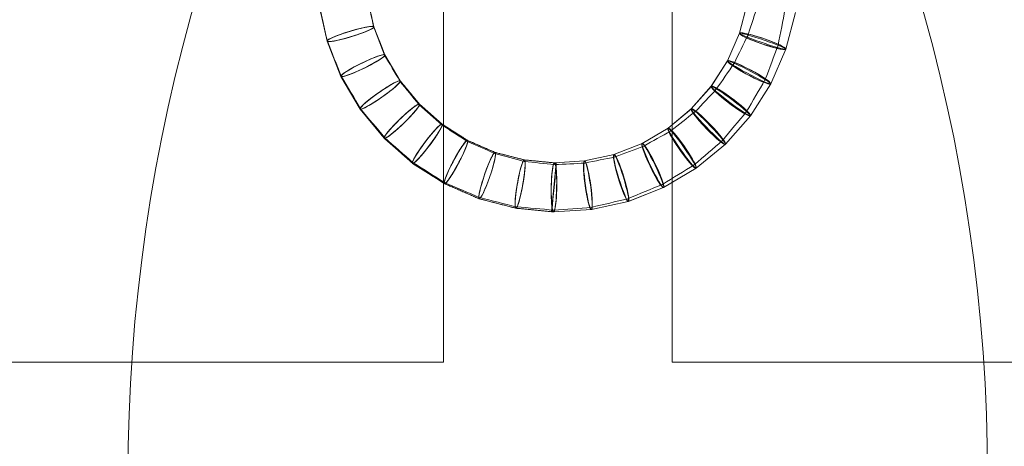
# Model space of a CAD drawing. Units: millimetres. Extents: x -2288 to 2216, y -1483 to 1447.
# Drawn here: x -251 to 158, y -3 to 175 of the extents above; entities that cross this region are included whole.
import ezdxf

# ---------------------------------------------------------------- set-up
doc = ezdxf.new("R2010")
doc.units = ezdxf.units.MM

# ---------------------------------------------------------------- blocks, each defined once
blk = doc.blocks.new('A$C537637DB')
at = {"color": 0, "linetype": 'Continuous', "lineweight": 0}
for p, q in [((-99.9, -203.54), (-99.9, 141.96)), ((-4.9, -203.54), (-4.9, 141.96)), ((-128.73, -64.38), (-131.44, -52.13)), ((-128.73, -64.38), (-131.44, -52.13)), ((-128.73, -64.37), (-131.44, -52.14)), ((-128.73, -64.37), (-131.44, -52.14)), ((-148.2, -70.32), (-151.6, -54.98)), ((-148.2, -70.32), (-151.6, -54.98)), ((-148.2, -70.31), (-151.6, -54.99)), ((-148.2, -70.31), (-151.6, -54.99)), ((26.21, -54.89), (23.07, -67.02)), ((26.21, -54.89), (23.07, -67.03)), ((26.21, -54.89), (23.07, -67.03)), ((46.26, -58.43), (42.33, -73.65)), ((46.26, -58.44), (42.33, -73.64)), ((46.26, -58.44), (42.33, -73.64)), ((-124.13, -76.03), (-128.73, -64.36)), ((-124.13, -76.03), (-128.73, -64.36)), ((-124.13, -76.03), (-128.73, -64.36)), ((-124.13, -76.03), (-128.73, -64.36)), ((-124.13, -76.03), (-128.73, -64.36)), ((-124.13, -76.03), (-128.73, -64.36)), ((-124.14, -76.02), (-128.73, -64.37)), ((-124.14, -76.02), (-128.73, -64.37)), ((-128.73, -64.38), (-128.73, -64.38)), ((-128.73, -64.38), (-128.73, -64.38)), ((-128.73, -64.38), (-128.73, -64.38)), ((23.08, -67.01), (18.07, -78.52)), ((23.08, -67.01), (18.07, -78.52)), ((23.08, -67.01), (18.07, -78.52)), ((23.08, -67.01), (18.07, -78.52)), ((23.08, -67.01), (18.07, -78.52)), ((23.07, -67.02), (18.08, -78.51)), ((23.07, -67.02), (18.08, -78.51)), ((23.07, -67.02), (23.07, -67.03)), ((23.07, -67.03), (23.07, -67.03)), ((-148.2, -70.31), (-148.2, -70.31)), ((-148.2, -70.31), (-148.2, -70.31)), ((-148.2, -70.31), (-148.2, -70.31)), ((-142.44, -84.95), (-148.2, -70.32)), ((-142.44, -84.95), (-148.2, -70.32)), ((-142.44, -84.94), (-148.2, -70.33)), ((-142.44, -84.94), (-148.2, -70.33)), ((-142.44, -84.94), (-148.2, -70.33)), ((-142.44, -84.94), (-148.2, -70.33)), ((-142.44, -84.94), (-148.2, -70.33)), ((-142.44, -84.94), (-148.2, -70.33)), ((-117.78, -86.82), (-124.14, -76.02)), ((-117.78, -86.82), (-124.14, -76.02)), ((-117.78, -86.83), (-124.14, -76.02)), ((-117.78, -86.83), (-124.14, -76.02)), ((-117.78, -86.83), (-124.14, -76.02)), ((-117.78, -86.83), (-124.14, -76.02)), ((-117.78, -86.83), (-124.14, -76.02)), ((-117.78, -86.83), (-124.14, -76.02)), ((42.33, -73.65), (36.06, -88.07)), ((42.32, -73.65), (36.06, -88.06)), ((42.32, -73.66), (36.06, -88.06)), ((42.32, -73.66), (36.06, -88.06)), ((42.32, -73.66), (36.06, -88.06)), ((42.32, -73.66), (36.06, -88.06)), ((42.32, -73.66), (36.06, -88.06)), ((42.33, -73.64), (42.33, -73.64)), ((42.33, -73.65), (42.33, -73.65)), ((18.08, -78.5), (11.34, -89.08)), ((18.08, -78.5), (11.34, -89.08)), ((18.08, -78.5), (11.34, -89.08)), ((18.08, -78.5), (11.34, -89.08)), ((18.08, -78.5), (11.35, -89.07)), ((18.08, -78.51), (11.35, -89.07)), ((-134.46, -98.5), (-142.44, -84.95)), ((-134.46, -98.5), (-142.44, -84.95)), ((-134.47, -98.49), (-142.43, -84.96)), ((-134.47, -98.49), (-142.43, -84.96)), ((-134.47, -98.49), (-142.43, -84.96)), ((-134.47, -98.49), (-142.43, -84.96)), ((-134.47, -98.49), (-142.43, -84.96)), ((-134.47, -98.49), (-142.43, -84.96)), ((-109.81, -96.49), (-117.79, -86.81)), ((-109.81, -96.49), (-117.79, -86.81)), ((-109.81, -96.49), (-117.79, -86.81)), ((-109.81, -96.49), (-117.79, -86.81)), ((-109.81, -96.49), (-117.79, -86.81)), ((-109.81, -96.49), (-117.79, -86.81)), ((-109.81, -96.48), (-117.78, -86.82)), ((11.36, -89.06), (3.04, -98.46)), ((11.36, -89.06), (3.04, -98.46)), ((11.36, -89.06), (3.04, -98.46)), ((11.36, -89.06), (3.04, -98.46)), ((11.36, -89.06), (3.04, -98.46)), ((11.35, -89.07), (3.05, -98.45)), ((11.35, -89.07), (3.05, -98.45)), ((11.34, -89.08), (11.34, -89.08)), ((36.06, -88.07), (27.61, -101.32)), ((36.06, -88.07), (27.61, -101.32)), ((36.05, -88.08), (27.62, -101.32)), ((36.05, -88.08), (27.62, -101.32)), ((36.05, -88.08), (27.62, -101.32)), ((36.05, -88.08), (27.62, -101.32)), ((36.05, -88.08), (27.62, -101.32)), ((-100.43, -104.79), (-109.82, -96.47)), ((-100.43, -104.79), (-109.82, -96.47)), ((-100.43, -104.79), (-109.82, -96.47)), ((-100.43, -104.79), (-109.82, -96.47)), ((-100.43, -104.79), (-109.82, -96.47)), ((-100.43, -104.79), (-109.82, -96.47)), ((-100.43, -104.78), (-109.81, -96.48)), ((-124.46, -110.63), (-134.46, -98.5)), ((-134.45, -98.5), (-134.46, -98.5)), ((-124.47, -110.62), (-134.45, -98.5)), ((-124.47, -110.62), (-134.45, -98.5)), ((-124.47, -110.62), (-134.45, -98.5)), ((-124.47, -110.62), (-134.45, -98.5)), ((-124.47, -110.62), (-134.45, -98.5)), ((-124.47, -110.62), (-134.45, -98.5)), ((3.06, -98.44), (-6.62, -106.42)), ((3.06, -98.44), (-6.62, -106.42)), ((3.06, -98.44), (-6.62, -106.42)), ((3.06, -98.44), (-6.62, -106.42)), ((3.05, -98.45), (-6.62, -106.42)), ((3.05, -98.45), (-6.62, -106.42)), ((3.06, -98.44), (3.06, -98.44)), ((27.61, -101.33), (17.2, -113.1)), ((27.6, -101.33), (17.2, -113.09)), ((27.6, -101.33), (17.2, -113.09)), ((27.6, -101.33), (17.2, -113.09)), ((27.6, -101.33), (17.2, -113.09)), ((27.6, -101.33), (17.2, -113.09)), ((27.61, -101.33), (17.2, -113.1)), ((-89.86, -111.52), (-100.44, -104.78)), ((-100.44, -104.78), (-100.44, -104.78)), ((-89.86, -111.52), (-100.44, -104.78)), ((-89.86, -111.52), (-100.44, -104.78)), ((-89.86, -111.52), (-100.44, -104.78)), ((-89.87, -111.51), (-100.43, -104.78)), ((-89.87, -111.51), (-100.43, -104.78)), ((-6.61, -106.41), (-17.42, -112.78)), ((-6.61, -106.41), (-17.42, -112.78)), ((-6.61, -106.42), (-17.41, -112.78)), ((-6.61, -106.42), (-17.41, -112.78)), ((-6.61, -106.41), (-6.61, -106.41)), ((-6.61, -106.41), (-6.61, -106.42)), ((-6.61, -106.41), (-6.61, -106.41)), ((-124.46, -110.63), (-124.47, -110.62)), ((-112.69, -121.04), (-124.46, -110.63)), ((-124.45, -110.63), (-124.46, -110.63)), ((-112.7, -121.04), (-124.45, -110.63)), ((-112.7, -121.04), (-124.45, -110.63)), ((-112.7, -121.04), (-124.45, -110.63)), ((-112.7, -121.04), (-124.45, -110.63)), ((-112.7, -121.04), (-124.45, -110.63)), ((-112.7, -121.04), (-124.45, -110.63)), ((-78.37, -116.51), (-89.88, -111.51)), ((-78.37, -116.51), (-89.88, -111.51)), ((-78.37, -116.51), (-89.88, -111.51)), ((-78.37, -116.51), (-89.88, -111.51)), ((-78.37, -116.51), (-89.88, -111.51)), ((-78.37, -116.51), (-89.88, -111.51)), ((-78.38, -116.5), (-89.87, -111.51)), ((-78.38, -116.5), (-89.87, -111.51)), ((-89.86, -111.52), (-89.86, -111.52)), ((-17.4, -112.77), (-29.07, -117.37)), ((-17.4, -112.77), (-29.07, -117.37)), ((-17.4, -112.77), (-29.07, -117.37)), ((-17.4, -112.77), (-29.07, -117.37)), ((-17.4, -112.77), (-29.07, -117.37)), ((-17.41, -112.77), (-29.06, -117.37)), ((-17.42, -112.78), (-17.42, -112.78)), ((-17.41, -112.78), (-17.42, -112.78)), ((17.19, -113.1), (5.07, -123.1)), ((17.19, -113.1), (5.07, -123.09)), ((17.19, -113.11), (5.07, -123.09)), ((17.19, -113.11), (5.07, -123.09)), ((17.19, -113.11), (5.07, -123.09)), ((17.19, -113.11), (5.07, -123.09)), ((17.19, -113.11), (17.19, -113.11)), ((-66.25, -119.64), (-78.39, -116.5)), ((-78.39, -116.5), (-78.39, -116.5)), ((-66.25, -119.64), (-78.39, -116.5)), ((-78.38, -116.5), (-78.39, -116.5)), ((-66.26, -119.64), (-78.38, -116.5)), ((-66.26, -119.64), (-78.38, -116.5)), ((-29.05, -117.36), (-41.3, -120.08)), ((-29.05, -117.36), (-41.3, -120.08)), ((-29.05, -117.36), (-41.3, -120.08)), ((-29.05, -117.36), (-41.3, -120.08)), ((-29.07, -117.37), (-29.07, -117.37)), ((-29.05, -117.36), (-29.05, -117.36)), ((-29.05, -117.36), (-29.05, -117.36)), ((-112.69, -121.04), (-112.7, -121.04)), ((-99.43, -129.49), (-112.69, -121.04)), ((-99.43, -129.49), (-112.69, -121.04)), ((-99.44, -129.48), (-112.68, -121.05)), ((-112.68, -121.05), (-112.68, -121.05)), ((-99.44, -129.48), (-112.68, -121.05)), ((-99.44, -129.48), (-112.68, -121.05)), ((-99.44, -129.48), (-112.68, -121.05)), ((-66.26, -119.64), (-66.27, -119.64)), ((-53.78, -120.84), (-66.27, -119.64)), ((-53.78, -120.84), (-66.27, -119.64)), ((-53.78, -120.84), (-66.27, -119.64)), ((-53, -120.92), (-66.26, -119.64)), ((-53.79, -120.84), (-66.26, -119.64)), ((-66.25, -119.64), (-66.26, -119.64)), ((-66.25, -119.64), (-66.25, -119.64)), ((-54.94, -141.12), (-53, -120.92)), ((-41.28, -120.08), (-53.8, -120.84)), ((-41.28, -120.08), (-53.8, -120.84)), ((-41.28, -120.08), (-53.8, -120.84)), ((-41.28, -120.08), (-53.8, -120.84)), ((-53.8, -120.84), (-53.8, -120.84)), ((-53.78, -120.84), (-53.78, -120.84)), ((-41.3, -120.08), (-41.3, -120.08)), ((-41.28, -120.08), (-41.28, -120.08)), ((-41.28, -120.08), (-41.28, -120.08)), ((5.06, -123.1), (-8.48, -131.08)), ((5.06, -123.1), (-8.48, -131.07)), ((5.06, -123.1), (-8.47, -131.07)), ((5.06, -123.1), (-8.47, -131.07)), ((5.06, -123.1), (-8.47, -131.07)), ((5.06, -123.1), (-8.47, -131.07)), ((5.07, -123.09), (5.07, -123.09)), ((-99.44, -129.48), (-99.44, -129.48)), ((-85.01, -135.76), (-99.43, -129.49)), ((-85.01, -135.76), (-99.43, -129.49)), ((-85.02, -135.75), (-99.42, -129.49)), ((-85.02, -135.75), (-99.42, -129.49)), ((-85.02, -135.75), (-99.42, -129.49)), ((-85.02, -135.75), (-99.42, -129.49)), ((-85.02, -135.75), (-99.42, -129.49)), ((-85.02, -135.75), (-99.42, -129.49)), ((-8.48, -131.08), (-23.11, -136.84)), ((-8.49, -131.08), (-23.1, -136.83)), ((-8.49, -131.08), (-23.1, -136.83)), ((-8.49, -131.08), (-23.1, -136.83)), ((-8.49, -131.08), (-23.1, -136.83)), ((-8.49, -131.08), (-23.1, -136.84)), ((-69.79, -139.69), (-85.01, -135.76)), ((-69.79, -139.69), (-85.01, -135.76)), ((-69.8, -139.69), (-85, -135.76)), ((-69.8, -139.69), (-85, -135.76)), ((-23.11, -136.84), (-38.45, -140.24)), ((-23.12, -136.84), (-38.44, -140.24)), ((-23.12, -136.84), (-38.44, -140.24)), ((-23.12, -136.84), (-38.44, -140.24)), ((-23.11, -136.84), (-23.12, -136.84)), ((-23.12, -136.84), (-23.12, -136.84)), ((-23.1, -136.83), (-23.1, -136.83)), ((-54.94, -141.12), (-69.79, -139.69)), ((-54.15, -141.2), (-69.79, -139.69)), ((-54.16, -141.2), (-69.78, -139.69)), ((-54.16, -141.2), (-69.78, -139.69)), ((-54.16, -141.2), (-69.78, -139.69)), ((-54.16, -141.2), (-54.94, -141.12)), ((-54.16, -141.2), (-54.16, -141.2)), ((-54.14, -141.2), (-54.15, -141.2)), ((-38.46, -140.24), (-54.14, -141.2)), ((-38.46, -140.24), (-54.14, -141.2)), ((-38.46, -140.24), (-54.14, -141.2)), ((-38.46, -140.24), (-54.14, -141.2)), ((-38.46, -140.24), (-38.46, -140.24)), ((-38.46, -140.24), (-38.46, -140.24)), ((-38.44, -140.24), (-38.45, -140.24)), ((-229.25, -203.54), (-569.41, -203.54)), ((-99.9, -203.54), (-229.25, -203.54)), ((124.46, -203.54), (-4.9, -203.54)), ((464.61, -203.54), (124.46, -203.54))]:
    blk.add_line(p, q, dxfattribs=at)
for centre, start, end in [((480.79, -251.04), 146.39102, 213.60898), ((-585.59, -251.04), 326.39102, 33.60898)]:
    blk.add_arc(centre, 711.63, start, end, dxfattribs=at)
at = {"color": 0, "linetype": 'Continuous', "lineweight": 0, "extrusion": (0, 0, -1)}
for centre, major_axis, ratio, start_param, end_param in [((-163.22, 44.33), (155.14, -699.8), 0.01416, -1.429307, -1.411602), ((-163.22, 44.33), (155.14, -699.8), 0.01416, 1.409373, 1.431536), ((-8.1, -228.08), (53.63, 207.37), 0.047388, -0.700093, -0.597937), ((-8.1, -228.08), (53.63, 207.37), 0.047388, 0.590478, 0.707553), ((-178.39, 34.02), (250.2, -635.17), 0.014868, -1.409318, -1.390658), ((-37.51, -231.81), (92.28, 212.23), 0.043859, -0.790366, -0.707274), ((-178.39, 34.02), (250.2, -635.17), 0.014868, 1.388318, 1.411658), ((-37.51, -231.81), (92.28, 212.23), 0.043859, 0.700371, 0.79727), ((-192.91, 20.73), (330.73, -561.48), 0.015576, -1.388262, -1.368624), ((-65.95, -229.3), (132.9, 208.62), 0.041034, -0.868037, -0.797048), ((-192.91, 20.73), (330.73, -561.48), 0.015576, 1.366173, 1.390714), ((-199.78, -3.3), (364.77, -442.5), 0.017699, -1.366005, -1.343565), ((-65.95, -229.3), (132.9, 208.62), 0.041034, 0.790589, 0.874497), ((-93.68, -223.1), (176.02, 198.96), 0.038208, -0.936049, -0.874274), ((-210.71, -20.77), (412.99, -365.38), 0.018407, -1.340723, -1.317227), ((-199.78, -3.3), (364.77, -442.5), 0.017699, 1.340779, 1.368791), ((-120.43, -213.39), (221.35, 182.47), 0.035382, -0.99614, -0.941841), ((-93.68, -223.1), (176.02, 198.96), 0.038208, 0.86826, 0.942064), ((-215.46, -43.54), (431.85, -275.12), 0.019822, -1.314218, -1.288706), ((-142.91, -198.48), (262.93, 154.88), 0.033261, -1.050536, -1.001542), ((-210.71, -20.77), (412.99, -365.38), 0.018407, 1.314329, 1.34362), ((-217.26, -67.19), (438.29, -190.57), 0.021238, -1.285474, -1.25787), ((-166.34, -182.35), (310.31, 122.23), 0.030434, -1.098932, -1.055548), ((-120.43, -213.39), (221.35, 182.47), 0.035382, 0.936272, 1.001709), ((-215.86, -91.43), (433.79, -112.19), 0.022653, -1.254415, -1.224617), ((-184.3, -162.18), (350.01, 77.6), 0.028312, -1.14286, -1.103556), ((-215.46, -43.54), (431.85, -275.12), 0.019822, 1.285586, 1.317338), ((-207, -116.29), (407.8, -39.27), 0.024775, -1.220884, -1.187815), ((-195.3, -139.67), (376.66, 23.04), 0.026897, -1.183748, -1.147205), ((-142.91, -198.48), (262.93, 154.88), 0.033261, 0.996307, 1.055771), ((-217.26, -67.19), (438.29, -190.57), 0.021238, 1.254527, 1.288817), ((-166.34, -182.35), (310.31, 122.23), 0.030434, 1.050758, 1.103723), ((-215.86, -91.43), (433.79, -112.19), 0.022653, 1.221051, 1.257981), ((-184.3, -162.18), (350.01, 77.6), 0.028312, 1.099099, 1.147316), ((-207, -116.29), (407.8, -39.27), 0.024775, 1.183915, 1.224784), ((-195.3, -139.67), (376.66, 23.04), 0.026897, 1.142971, 1.187982)]:
    blk.add_ellipse(centre, major_axis=major_axis, ratio=ratio, start_param=start_param, end_param=end_param, dxfattribs=at)
at = {"color": 0, "linetype": 'Continuous', "lineweight": 0}
for centre, major_axis, ratio, start_param, end_param in [((-119.72, -151.91), (-206.84, 932.99), 0.010621, -1.479192, -1.466011), ((-119.72, -151.91), (-206.84, 932.99), 0.010621, 1.464339, 1.480863), ((-138.46, -67.35), (-9.74, -2.98), 0.112574, -2.776898669986077, 3.506286637193509), ((-138.46, -67.35), (-9.74, -2.98), 0.112573, -0.650627, 5.632558), ((-138.46, -67.35), (9.74, 2.98), 0.112573, -2.374705, 3.90848), ((-138.46, -67.35), (9.74, 2.98), 0.112573, -3.083462, 3.199723), ((-106.72, -147.94), (-350.25, 889.15), 0.010621, -1.494023, -1.480863), ((-138.46, -67.35), (-9.74, -2.98), 0.010621, -3.131841, -3.050824), ((-138.46, -67.35), (-9.74, -2.98), 0.112573, 3.132733, 3.150452), ((-138.46, -67.35), (-9.74, -2.98), 0.112573, 3.132733, 3.150452), ((-138.46, -67.35), (-9.74, -2.98), 0.010621, 3.140757, 3.142429), ((-138.46, -67.35), (9.74, 2.98), 0.014514, -0.001142, 0.001142), ((32.7, -70.34), (-9.63, 3.31), 0.112573, -2.658208, 3.624977), ((32.7, -70.34), (9.63, -3.31), 0.112573, -0.2253727463763974, 6.057812560803189), ((32.7, -70.34), (9.63, -3.31), 0.112573, -2.351644, 3.931541), ((32.7, -70.34), (9.63, -3.31), 0.060783, -3.022419, 3.260766), ((32.7, -70.34), (9.63, -3.31), 0.112573, 3.132733, 3.150452), ((32.7, -70.34), (9.63, -3.31), 0.112573, 3.132733, 3.150452), ((32.7, -70.34), (-9.63, 3.31), 0.045624, -0.003591, 0.003591), ((-138.46, -67.35), (-9.74, -2.98), 0.112573, -0.008859, 0.008859), ((-138.46, -67.35), (-9.74, -2.98), 0.112573, -0.008859, 0.008859), ((-138.46, -67.35), (-9.74, -2.98), 0.010621, -0.000836, 0.000836), ((-138.46, -67.35), (9.74, 2.98), 0.014514, 3.14045, 3.142735), ((-106.72, -147.94), (-350.25, 889.15), 0.010621, 1.479192, 1.495695), ((-133.29, -80.49), (-9.15, -4.46), 0.112573, -0.668346, 5.614839), ((-133.29, -80.49), (-9.15, -4.46), 0.112574, -2.794617753947857, 3.48856755323173), ((-133.29, -80.49), (9.15, 4.46), 0.112573, -2.392424, 3.890761), ((-133.29, -80.49), (9.15, 4.46), 0.112573, -3.101181, 3.182004), ((-133.29, -80.49), (-9.15, -4.46), 0.009913, -3.133457, -3.0656), ((-133.29, -80.49), (-9.15, -4.46), 0.009913, 3.140812, 3.142373), ((-133.29, -80.49), (9.15, 4.46), 0.015222, -0.001198, 0.001198), ((-133.29, -80.49), (-9.15, -4.46), 0.112574, 3.132733, 3.150452), ((-133.29, -80.49), (-9.15, -4.46), 0.112574, 3.132733, 3.150452), ((32.7, -70.34), (9.63, -3.31), 0.112573, -0.008859, 0.008859), ((32.7, -70.34), (9.63, -3.31), 0.112573, -0.008859, 0.008859), ((32.7, -70.34), (-9.63, 3.31), 0.045624, 3.138002, 3.145183), ((27.07, -83.29), (8.99, -4.78), 0.112573, -0.2076537343951937, 6.075531572784392), ((27.07, -83.29), (8.99, -4.78), 0.112573, -2.333925620839297, 3.94925968634029), ((27.07, -83.29), (-8.99, 4.78), 0.112573, -2.640489, 3.642696), ((27.07, -83.29), (8.99, -4.78), 0.065709, -3.012464, 3.270721), ((27.07, -83.29), (8.99, -4.78), 0.112573, 3.132733, 3.150452), ((27.07, -83.29), (8.99, -4.78), 0.112573, 3.132733, 3.150452), ((27.07, -83.29), (-8.99, 4.78), 0.042447, -0.003341, 0.003341), ((-133.29, -80.49), (-9.15, -4.46), 0.112574, -0.00886, 0.00886), ((-133.29, -80.49), (-9.15, -4.46), 0.112574, -0.00886, 0.00886), ((-133.29, -80.49), (-9.15, -4.46), 0.009913, -0.00078, 0.00078), ((-133.29, -80.49), (9.15, 4.46), 0.015222, 3.140395, 3.142791), ((-126.12, -92.66), (-8.34, -5.84), 0.112573, -0.686065, 5.59712), ((-126.12, -92.66), (-8.34, -5.84), 0.112573, -2.812337, 3.470848), ((-126.12, -92.66), (8.34, 5.84), 0.112573, -2.410143, 3.873042), ((-126.12, -92.66), (8.34, 5.84), 0.112573, -3.1189, 3.164285), ((-126.12, -92.66), (-8.34, -5.84), 0.009204, -3.134962, -3.078496), ((-126.12, -92.66), (-8.34, -5.84), 0.112574, 3.132733, 3.150452), ((-126.12, -92.66), (-8.34, -5.84), 0.112574, 3.132733, 3.150452), ((-126.12, -92.66), (-8.34, -5.84), 0.009204, 3.140868, 3.142317), ((-126.12, -92.66), (8.34, 5.84), 0.016638, -0.001309, 0.001309), ((19.48, -95.2), (-8.13, 6.13), 0.112573, -2.62277, 3.660415), ((19.48, -95.2), (8.13, -6.13), 0.112574, -2.316206707166522, 3.966978600013064), ((19.48, -95.2), (8.13, -6.13), 0.112573, -0.1899347826807064, 6.09325052449888), ((19.48, -95.2), (8.13, -6.13), 0.070631, -3.001734, 3.281451), ((19.48, -95.2), (8.13, -6.13), 0.112573, 3.132733, 3.150452), ((19.48, -95.2), (8.13, -6.13), 0.112574, 3.132733, 3.150452), ((19.48, -95.2), (-8.13, 6.13), 0.039621, -0.003118, 0.003118), ((27.07, -83.29), (8.99, -4.78), 0.112573, -0.008859, 0.008859), ((27.07, -83.29), (8.99, -4.78), 0.112573, -0.008859, 0.008859), ((27.07, -83.29), (-8.99, 4.78), 0.042447, 3.138252, 3.144933), ((-117.14, -103.55), (-7.32, -7.07), 0.112573, -0.703784, 5.579401), ((-117.14, -103.55), (-7.32, -7.07), 0.112573, -2.83005575792642, 3.453129549253166), ((-117.14, -103.55), (7.32, 7.07), 0.112573, -2.427862, 3.855323), ((-117.14, -103.55), (7.32, 7.07), 0.112573, -3.136619, 3.146566), ((-117.14, -103.55), (7.32, 7.07), 0.00885, 0.00521, 0.050297), ((-117.14, -103.55), (-7.32, -7.07), 0.112573, 3.132733, 3.150452), ((-117.14, -103.55), (-7.32, -7.07), 0.112573, 3.132733, 3.150452), ((-117.14, -103.55), (7.32, 7.07), 0.00885, 6.282489, 6.283882), ((-117.14, -103.55), (7.32, 7.07), 0.018053, -0.001421, 0.001421), ((10.12, -105.78), (-7.07, 7.32), 0.112573, -2.605051, 3.678134), ((10.12, -105.78), (7.07, -7.32), 0.112574, -2.298487732533751, 3.984697574645835), ((10.12, -105.78), (7.07, -7.32), 0.112573, -0.172216, 6.110969), ((10.12, -105.78), (7.07, -7.32), 0.075549, -2.99023, 3.292955), ((-126.12, -92.66), (-8.34, -5.84), 0.112574, -0.008859, 0.008859), ((-126.12, -92.66), (-8.34, -5.84), 0.112574, -0.008859, 0.008859), ((-126.12, -92.66), (-8.34, -5.84), 0.009204, -0.000724, 0.000724), ((-126.12, -92.66), (8.34, 5.84), 0.016638, 3.140283, 3.142902), ((10.12, -105.78), (7.07, -7.32), 0.112573, 3.132733, 3.150452), ((10.12, -105.78), (7.07, -7.32), 0.112574, 3.132733, 3.150452), ((10.12, -105.78), (-7.07, 7.32), 0.036795, -0.002896, 0.002896), ((19.48, -95.2), (8.13, -6.13), 0.112573, -0.008859, 0.008859), ((19.48, -95.2), (8.13, -6.13), 0.112574, -0.00886, 0.00886), ((19.48, -95.2), (-8.13, 6.13), 0.039621, 3.138474, 3.144711), ((-106.56, -112.91), (-6.13, -8.13), 0.112573, -0.721503, 5.561682), ((-106.56, -112.91), (-6.13, -8.13), 0.112574, -2.847774661698019, 3.435410645481567), ((-106.56, -112.91), (6.13, 8.13), 0.112573, -2.445581, 3.837604), ((-106.56, -112.91), (-6.13, -8.13), 0.112573, -0.012745, 6.27044), ((-106.56, -112.91), (6.13, 8.13), 0.008143, 0.003873, 0.038462), ((-106.56, -112.91), (-6.13, -8.13), 0.112573, 3.132733, 3.150452), ((-106.56, -112.91), (-6.13, -8.13), 0.112573, 3.132733, 3.150452), ((-106.56, -112.91), (6.13, 8.13), 0.008143, 6.282544, 6.283826), ((-106.56, -112.91), (6.13, 8.13), 0.019115, -0.001504, 0.001504), ((-0.78, -114.76), (5.84, -8.34), 0.112573, -0.863254, 5.419931), ((-0.78, -114.76), (-5.84, 8.34), 0.112573, -2.587332, 3.695853), ((-0.78, -114.76), (5.84, -8.34), 0.112573, -0.154497, 6.128688), ((-0.78, -114.76), (5.84, -8.34), 0.112574, -2.280768736235029, 4.002416570944558), ((-0.78, -114.76), (5.84, -8.34), 0.081512, -2.977869, 3.305316), ((-94.65, -120.5), (4.78, 8.99), 0.112573, -2.4633, 3.819885), ((-0.78, -114.76), (5.84, -8.34), 0.112573, 3.132733, 3.150452), ((-0.78, -114.76), (-5.84, 8.34), 0.034322, -0.002701, 0.002701), ((-117.14, -103.55), (-7.32, -7.07), 0.112573, -0.008859, 0.008859), ((-117.14, -103.55), (-7.32, -7.07), 0.112573, -0.008859, 0.008859), ((-117.14, -103.55), (7.32, 7.07), 0.00885, 3.140896, 3.142289), ((-117.14, -103.55), (7.32, 7.07), 0.018053, 3.140172, 3.143013), ((-94.65, -120.5), (-4.78, -8.99), 0.112573, -0.739222, 5.543963), ((-94.65, -120.5), (-4.78, -8.99), 0.112574, -2.865493660084607, 3.417691647094979), ((-94.65, -120.5), (-4.78, -8.99), 0.112573, -0.030464, 6.252721), ((-94.65, -120.5), (-4.78, -8.99), 0.112574, 3.132733, 3.150452), ((-94.65, -120.5), (-4.78, -8.99), 0.112574, 3.132733, 3.150452), ((-94.65, -120.5), (4.78, 8.99), 0.007434, 6.2826, 6.28377), ((-94.65, -120.5), (4.78, 8.99), 0.007434, 0.002647, 0.027617), ((-94.65, -120.5), (4.78, 8.99), 0.02053, -0.001616, 0.001616), ((-12.94, -121.93), (4.46, -9.15), 0.112573, -0.845535, 5.43765), ((-12.94, -121.93), (4.46, -9.15), 0.112573, -0.136778, 6.146407), ((-12.94, -121.93), (-4.46, 9.15), 0.112573, -2.569613, 3.713572), ((-12.94, -121.93), (4.46, -9.15), 0.087815, -2.964543, 3.318642), ((-12.94, -121.93), (4.46, -9.15), 0.112573, 3.132733, 3.150452), ((-12.94, -121.93), (4.46, -9.15), 0.112573, 3.132733, 3.150452), ((-12.94, -121.93), (-4.46, 9.15), 0.031848, -0.002506, 0.002506), ((10.12, -105.78), (7.07, -7.32), 0.112573, -0.00886, 0.00886), ((10.12, -105.78), (7.07, -7.32), 0.112574, -0.008859, 0.008859), ((10.12, -105.78), (-7.07, 7.32), 0.036795, 3.138697, 3.144489), ((-81.7, -126.13), (3.31, 9.63), 0.112573, -2.481018763042752, 3.802166544136834), ((-81.7, -126.13), (-3.31, -9.63), 0.112573, -0.7569407526001325, 5.526244554579454), ((-81.7, -126.13), (-3.31, -9.63), 0.112573, -2.883212590201758, 3.399972716977828), ((-81.7, -126.13), (-3.31, -9.63), 0.112573, -0.048183, 6.235002), ((-81.7, -126.13), (-3.31, -9.63), 0.006726, -3.14006, -3.123828), ((-81.7, -126.13), (-3.31, -9.63), 0.112574, 3.132733, 3.150452), ((-81.7, -126.13), (-3.31, -9.63), 0.112574, 3.132733, 3.150452), ((-81.7, -126.13), (-3.31, -9.63), 0.006726, 3.141063, 3.142122), ((-81.7, -126.13), (3.31, 9.63), 0.021945, -0.001727, 0.001727), ((-68.03, -129.67), (1.77, 10.03), 0.112573, -2.498737703425799, 3.784447603753787), ((-26.08, -127.1), (2.98, -9.74), 0.112573, -0.119059, 6.164126), ((-26.08, -127.1), (-2.98, 9.74), 0.112573, -2.551894, 3.731291), ((-26.08, -127.1), (2.98, -9.74), 0.112573, -0.827816, 5.455369), ((-26.08, -127.1), (2.98, -9.74), 0.094109, -2.950225771005467, 3.33295953617412), ((-26.08, -127.1), (2.98, -9.74), 0.112574, 3.132733, 3.150452), ((-26.08, -127.1), (2.98, -9.74), 0.112573, 3.132733, 3.150452), ((-26.08, -127.1), (-2.98, 9.74), 0.029373, -0.002312, 0.002312), ((-106.56, -112.91), (-6.13, -8.13), 0.112573, -0.008859, 0.008859), ((-106.56, -112.91), (-6.13, -8.13), 0.112573, -0.00886, 0.00886), ((-106.56, -112.91), (6.13, 8.13), 0.008143, 3.140952, 3.142234), ((-106.56, -112.91), (6.13, 8.13), 0.019115, 3.140088, 3.143097), ((-68.03, -129.67), (-1.77, -10.03), 0.112573, -0.065902, 6.217283), ((-68.03, -129.67), (-1.77, -10.03), 0.112573, -2.900931, 3.382254), ((-68.03, -129.67), (-1.77, -10.03), 0.112573, -0.7746596599323278, 5.508525647247258), ((-68.03, -129.67), (-1.77, -10.03), 0.112573, 3.132733, 3.150452), ((-68.03, -129.67), (-1.77, -10.03), 0.112573, 3.132733, 3.150452), ((-68.03, -129.67), (-1.77, -10.03), 0.006373, 3.141091, 3.142094), ((-68.03, -129.67), (-1.77, -10.03), 0.006373, -3.141091, -3.132725), ((-68.03, -129.67), (1.77, 10.03), 0.023714, -0.001866, 0.001866), ((-53.97, -131.02), (0.18, 10.18), 0.112573, -2.516456629569483, 3.766728677610103), ((-53.97, -131.02), (-0.18, -10.18), 0.112573, -0.7923785525583774, 5.490806754621208), ((-53.97, -131.02), (-0.18, -10.18), 0.112573, -0.083621, 6.199564), ((-53.97, -131.02), (-0.18, -10.18), 0.10875, -2.918349, 3.364836), ((-53.97, -131.02), (-0.97, -10.1), 0.006373, 0, 3.141593), ((-53.97, -131.02), (-0.18, -10.18), 0.112573, 3.132733, 3.150452), ((-53.97, -131.02), (-0.18, -10.18), 0.112573, 3.132733, 3.150452), ((-53.97, -131.02), (0.18, 10.18), 0.025836, -0.002033, 0.002033), ((-39.87, -130.16), (1.42, -10.08), 0.112573, -0.10134, 6.181845), ((-39.87, -130.16), (1.42, -10.08), 0.101089, -2.934863677450009, 3.348321629729578), ((-39.87, -130.16), (1.42, -10.08), 0.112573, -0.810097, 5.473088), ((-39.87, -130.16), (-1.42, 10.08), 0.112573, -2.534175553159906, 3.749009754019681), ((-39.87, -130.16), (1.42, -10.08), 0.112574, 3.132733, 3.150452), ((-39.87, -130.16), (1.42, -10.08), 0.112574, 3.132733, 3.150452), ((-39.87, -130.16), (-1.42, 10.08), 0.027605, -0.002173, 0.002173), ((-0.78, -114.76), (5.84, -8.34), 0.112573, -0.008859, 0.008859), ((-0.78, -114.76), (-5.84, 8.34), 0.034322, 3.138891, 3.144294), ((-94.65, -120.5), (-4.78, -8.99), 0.112574, -0.008859, 0.008859), ((-94.65, -120.5), (-4.78, -8.99), 0.112574, -0.00886, 0.00886), ((-94.65, -120.5), (4.78, 8.99), 0.007434, 3.141008, 3.142178), ((-94.65, -120.5), (4.78, 8.99), 0.02053, 3.139977, 3.143208), ((-12.94, -121.93), (4.46, -9.15), 0.112573, -0.008859, 0.008859), ((-12.94, -121.93), (4.46, -9.15), 0.112573, -0.008859, 0.008859), ((-12.94, -121.93), (-4.46, 9.15), 0.031848, 3.139086, 3.144099), ((-81.7, -126.13), (-3.31, -9.63), 0.112574, -0.00886, 0.00886), ((-81.7, -126.13), (-3.31, -9.63), 0.112574, -0.008859, 0.008859), ((-81.7, -126.13), (-3.31, -9.63), 0.006726, -0.000529, 0.000529), ((-81.7, -126.13), (3.31, 9.63), 0.021945, 3.139866, 3.14332), ((-26.08, -127.1), (2.98, -9.74), 0.112574, -0.008859, 0.008859), ((-26.08, -127.1), (2.98, -9.74), 0.112573, -0.008859, 0.008859), ((-26.08, -127.1), (-2.98, 9.74), 0.029373, 3.139281, 3.143904), ((-68.03, -129.67), (-1.77, -10.03), 0.112573, -0.008859, 0.008859), ((-68.03, -129.67), (-1.77, -10.03), 0.112573, -0.008859, 0.008859), ((-68.03, -129.67), (-1.77, -10.03), 0.006373, -0.000502, 0.000502), ((-68.03, -129.67), (1.77, 10.03), 0.023714, 3.139726, 3.143459), ((-53.97, -131.02), (-0.18, -10.18), 0.112573, -0.008859, 0.008859), ((-53.97, -131.02), (-0.18, -10.18), 0.112573, -0.008859, 0.008859), ((-53.97, -131.02), (0.18, 10.18), 0.025836, 3.139559, 3.143626), ((-39.87, -130.16), (-1.42, 10.08), 0.027605, 3.13942, 3.143765), ((-39.87, -130.16), (1.42, -10.08), 0.112574, -0.00886, 0.00886), ((-39.87, -130.16), (1.42, -10.08), 0.112574, -0.008859, 0.008859)]:
    blk.add_ellipse(centre, major_axis=major_axis, ratio=ratio, start_param=start_param, end_param=end_param, dxfattribs=at)
for points, weights in [([(-117.8, -86.82), (-120.99, -81.42), (-124.17, -76.03)], [0.999953602728, 0.999938321117, 0.999955480744]), ([(-142.42, -84.93), (-138.43, -91.7), (-134.45, -98.48)], [0.999960370635, 0.999933670055, 0.99995801493]), ([(-109.83, -96.49), (-113.81, -91.65), (-117.8, -86.82)], [0.999947573525, 0.999931711304, 0.999948213705]), ([(-100.44, -104.78), (-105.13, -100.63), (-109.83, -96.49)], [0.999955910212, 0.999941858061, 0.999955357639]), ([(-134.45, -98.48), (-129.45, -104.54), (-124.46, -110.61)], [0.999952940182, 0.999927066327, 0.999952136995]), ([(-89.87, -111.51), (-95.16, -108.15), (-100.44, -104.78)], [0.999968238895, 0.999956005295, 0.99996689971]), ([(-124.46, -110.61), (-118.57, -115.82), (-112.69, -121.04)], [0.99995924455, 0.999937900747, 0.99995993795]), ([(-78.39, -116.51), (-84.13, -114.01), (-89.87, -111.51)], [0.999981002787, 0.999970597748, 0.999979282621]), ([(-66.26, -119.64), (-72.32, -118.07), (-78.39, -116.51)], [0.999991368106, 0.99998275713, 0.999989612419]), ([(-112.69, -121.04), (-106.06, -125.26), (-99.43, -129.49)], [0.99997005283, 0.999952681452, 0.99997173345]), ([(-53, -120.92), (-59.63, -120.28), (-66.26, -119.64)], [0.999997413481, 0.999987622813, 0.999995330629]), ([(-99.43, -129.49), (-92.22, -132.62), (-85.01, -135.76)], [0.999981807787, 0.999967853128, 0.999983966659]), ([(-85.01, -135.76), (-77.4, -137.72), (-69.79, -139.69)], [0.999991612552, 0.99998053294, 0.999993816081]), ([(-69.79, -139.69), (-62.37, -140.41), (-54.94, -141.12)], [0.999997430463, 0.99998644837, 0.999997413382])]:
    blk.add_rational_spline(points, weights, degree=2, dxfattribs=at)

msp = doc.modelspace()

# ---------------------------------------------------------------- block references
msp.add_blockref('A$C537637DB', (24.84, 235.91))

doc.saveas('drawing.dxf')
